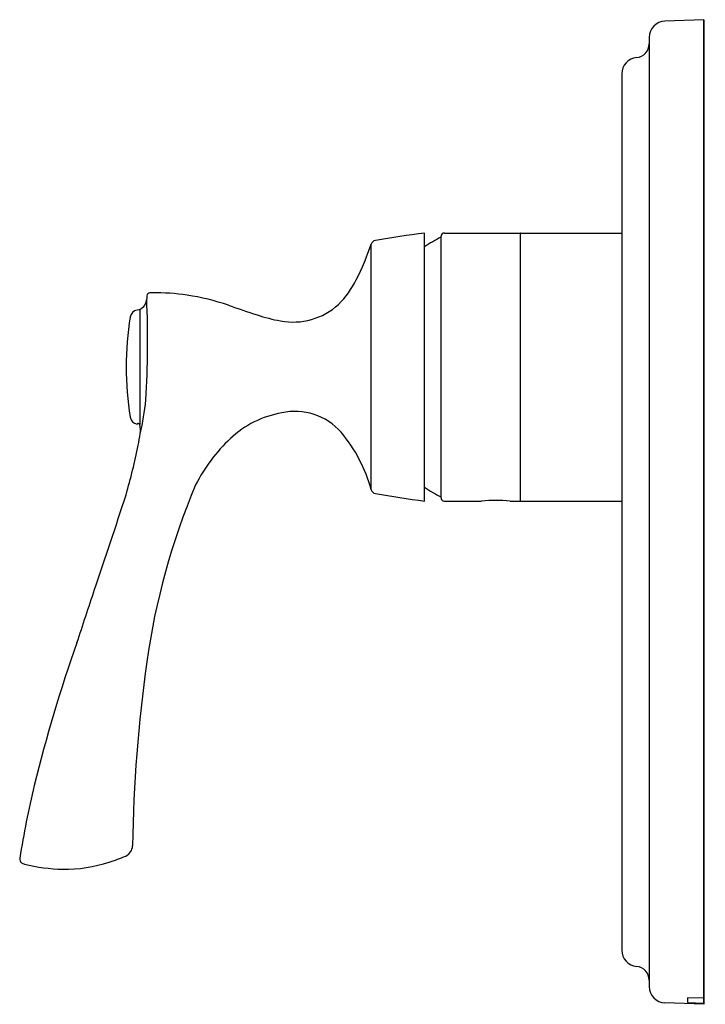
# Model space of a CAD drawing. Units: inches. Extents: x 4410.72 to 4415.65, y 213.69 to 220.77.
import ezdxf

# ---------------------------------------------------------------- set-up
doc = ezdxf.new("R2010")
doc.units = ezdxf.units.IN
doc.header["$LTSCALE"] = 0.64311
doc.header["$MEASUREMENT"] = 0
doc.layers.get('0').update_dxf_attribs({"color": 255, "linetype": 'CONTINUOUS'})
doc.layers.get('Defpoints').update_dxf_attribs({"linetype": 'CONTINUOUS'})
doc.styles.get("Standard").update_dxf_attribs({"font": 'txt', "width": 0.8})

msp = doc.modelspace()

# ---------------------------------------------------------------- linework, layer by layer
for p, q in [((4415.6375, 220.7735), (4415.3578, 220.7637)), ((4415.6375, 220.7735), (4415.6375, 213.6869)), ((4415.6375, 213.6869), (4415.6375, 220.7735)), ((4415.2438, 220.6457), (4415.2438, 213.8147)), ((4415.0469, 220.3838), (4415.0469, 214.0766)), ((4413.6296, 217.3089), (4413.6296, 219.2381)), ((4413.7477, 217.3326), (4413.7477, 219.2145)), ((4413.7713, 219.2381), (4414.3186, 219.2381)), ((4414.3186, 217.3089), (4414.3186, 219.2381)), ((4414.3223, 219.2381), (4415.0469, 219.2381)), ((4413.2446, 217.3896), (4413.2446, 219.1574)), ((4411.5778, 218.6862), (4411.5615, 218.6836)), ((4411.5824, 218.6869), (4411.5824, 217.8601)), ((4411.5626, 217.8632), (4411.5615, 217.8634)), ((4411.5638, 217.8657), (4411.5626, 217.8632)), ((4413.7711, 217.3089), (4414.0391, 217.3089)), ((4414.2438, 217.3089), (4414.3186, 217.3089)), ((4414.3223, 217.3089), (4415.0469, 217.3089)), ((4415.6375, 213.73), (4415.5194, 213.7342)), ((4415.5194, 213.7342), (4415.5194, 213.6989)), ((4415.6375, 213.6869), (4415.3578, 213.6967)), ((4415.5194, 213.6989), (4415.6375, 213.6948))]:
    msp.add_line(p, q)
for centre, radius, start, end in [((4415.3619, 220.6457), 0.1181, 92, 180), ((4415.1454, 220.5995), 0.0984, 275.21591, 0), ((4415.1651, 220.3838), 0.1181, 95.21591, 180), ((4414.7077, 210.997), 8.3113, 97.45298, 99.92479), ((4414.2202, 218.2735), 1.0476, 116.80579, 124.31273), ((4413.7713, 219.2145), 0.0236, 90.00617, 180), ((4414.3225, 219.2263), 0.0118, 90.91007, 109.47122), ((4411.5928, 219.6962), 1.7374, 332.80414, 341.93418), ((4413.2819, 219.1453), 0.0392, 99.77436, 161.93418), ((4412.4701, 219.2454), 0.7511, 316.07172, 332.80414), ((4411.5525, 218.7638), 0.0782, 325.58619, 0.68882), ((4404.8407, 218.4629), 6.7967, 356.40335, 2.54555), ((4411.7821, 218.7693), 0.1514, 173.34482, 181.73674), ((4411.657, 218.7824), 0.0257, 96.40857, 170.02536), ((4411.6693, 218.6715), 0.1373, 89.37632, 96.36989), ((4411.6749, 217.1162), 1.6926, 81.63515, 90.1369), ((4411.6822, 217.1658), 1.6425, 70.93204, 81.63515), ((4411.5153, 218.7928), 0.1253, 302.35415, 324.26574), ((4416.5744, 231.3193), 13.3327, 250.93204, 251.86789), ((4412.683, 219.0841), 0.4868, 259.42498, 312.35656), ((4413.7996, 218.2735), 2.3157, 171.03186, 188.96814), ((4411.5706, 218.6253), 0.0591, 98.88066, 171.03186), ((4411.5784, 218.6823), 0.00394, 0, 98.88066), ((4412.836, 219.9032), 1.3201, 251.86789, 259.42498), ((4410.1062, 218.1632), 1.5232, 345.94394, 355.22786), ((4412.7214, 217.2394), 0.7135, 99.6107, 133.23194), ((4412.701, 217.522), 0.4323, 40.71648, 103.20772), ((4411.5706, 217.9217), 0.0591, 188.96813, 261.11934), ((4411.5644, 217.8652), 0.000807, 96.27986, 137.68585), ((4411.5674, 217.8381), 0.0281, 84.30672, 96.27986), ((4411.5551, 217.7142), 0.1526, 81.41785, 84.30672), ((4411.5784, 217.869), 0.00395, 261.41785, 0.26528), ((4411.39, 217.8228), 0.1959, 351.32956, 10.97565), ((4409.7027, 218.0777), 1.9024, 348.8573, 351.4027), ((4412.2242, 217.1216), 1.055, 14.71734, 40.30879), ((4407.6378, 218.4844), 4.007, 343.62036, 348.8573), ((4413.0817, 216.863), 1.2346, 133.45065, 152.8877), ((4416.6639, 215.4494), 5.0811, 157.11112, 172.06486), ((4366.9603, 231.7232), 46.7831, 341.23257, 342.11327), ((4413.282, 217.4019), 0.0394, 198.21622, 260.07407), ((4414.7077, 225.55), 8.3113, 260.0752, 262.54702), ((4414.2202, 218.2735), 1.0476, 235.68452, 243.19421), ((4413.7714, 217.3326), 0.0236, 180.02419, 269.35646), ((4414.1414, 216.2486), 1.0653, 84.48695, 95.51305), ((4414.3225, 217.3208), 0.0118, 250.52878, 269.0899), ((4048.1778, 336.8834), 382.4612, 341.620496, 341.680808), ((4421.036, 212.7692), 10.5136, 160.43657, 166.28973), ((4422.3993, 214.6499), 10.872, 172.06486, 179.0668), ((4417.9627, 213.5705), 7.3382, 166.68119, 170.84304), ((4411.4483, 214.8283), 0.0805, 292.9279, 359.0668), ((4410.7549, 214.7325), 0.0373, 170.93635, 228.92495), ((4410.9238, 216.0683), 1.4268, 287.83484, 292.9279), ((4410.773, 214.7849), 0.0911, 242.08665, 256.59369), ((4411.0611, 215.9271), 1.2691, 255.89958, 268.45919), ((4411.032, 215.7318), 1.0733, 269.72979, 287.83484), ((4415.1651, 214.0766), 0.1181, 180, 264.78409), ((4415.1454, 213.8609), 0.0984, 360, 84.78409), ((4415.3619, 213.8147), 0.1181, 180, 268)]:
    msp.add_arc(centre, radius, start, end)

# ---------------------------------------------------------------- texts
at = {"layer": 'Defpoints'}
for tag, p, s in [('TRADENAME', (4415.6376, 217.2319), 'ELLISTONE'), ('MODELNUMBER', (4415.6376, 217.2336), 'K-75525T-4'), ('PRODUCT', (4415.6376, 217.2302), 'VALVE TRIM')]:
    msp.add_attdef(tag, p, s, height=0.001, dxfattribs=at)

doc.saveas('drawing.dxf')
